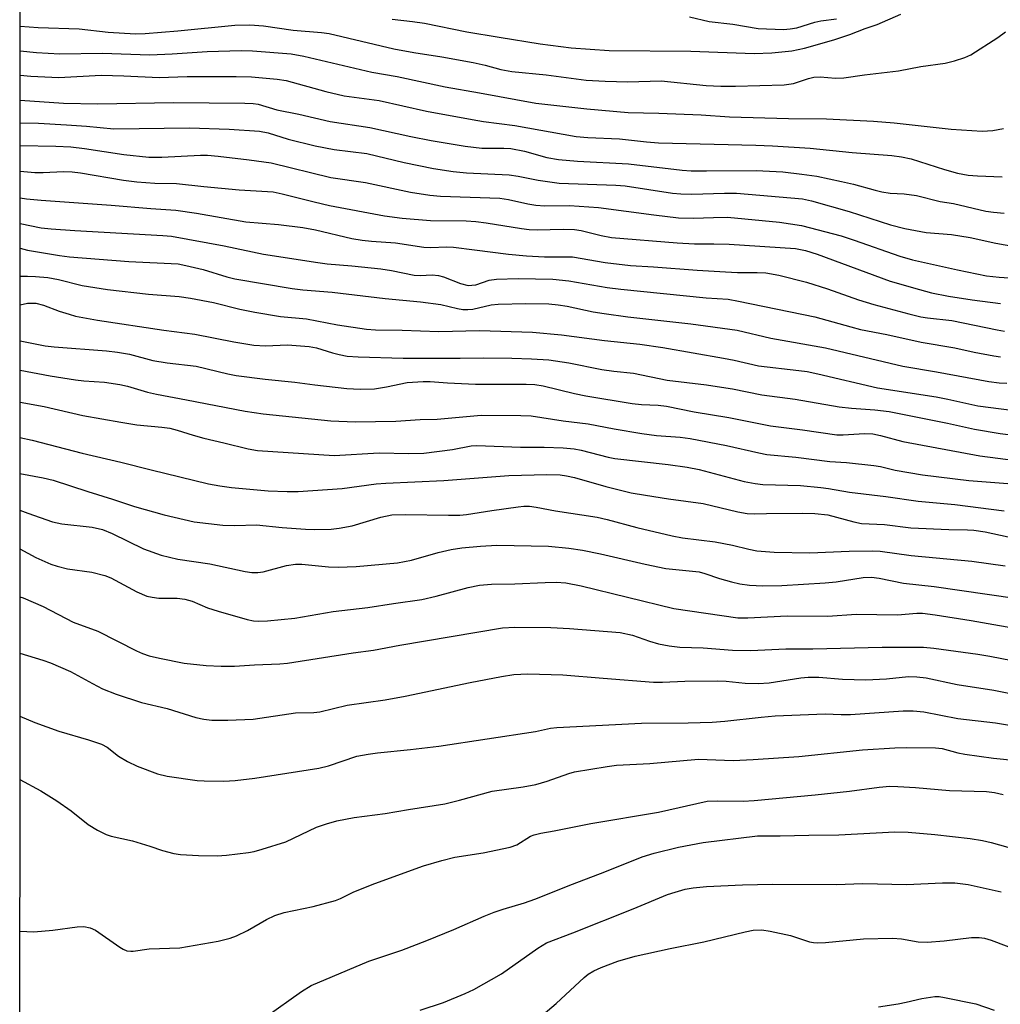
# Model space of a CAD drawing. Units: inches. Extents: x 1219767 to 1225767, y 525455 to 529457.
# Drawn here: x 1219767 to 1219975, y 526335 to 526544 of the extents above; entities that cross this region are included whole.
import ezdxf

# ---------------------------------------------------------------- set-up
doc = ezdxf.new("R2010")
doc.units = ezdxf.units.IN
doc.header["$MEASUREMENT"] = 0
doc.layers.add('NTRL-Trees', color=3, linetype='Continuous')
doc.layers.add('Undefined', color=1, linetype='Continuous')

msp = doc.modelspace()

# ---------------------------------------------------------------- linework, layer by layer
at = {"layer": 'NTRL-Trees'}
msp.add_lwpolyline([(1219767.22, 525455.18), (1219767.34, 527260.66), (1219840.01, 527280.72), (1219867.15, 527288.21), (1219882.52, 527293.9), (1219896.37, 527299.02), (1220129.98, 527379.29), (1220198.44, 527400.42), (1220318.45, 527429.16), (1220351.04, 527423.26), (1220374.36, 527434.6), (1220418.09, 527467.73), (1220494.24, 527513.67), (1220575.38, 527527.2)], dxfattribs=at)
at = {"layer": 'Undefined'}
for points, elevation in [([(1219874.85, 526330.45), (1219880.78, 526335.4), (1219886.67, 526340.97), (1219887.56, 526341.64), (1219888.73, 526342.35), (1219890.32, 526343.05), (1219893.86, 526344.4), (1219897.48, 526345.42), (1219904.9, 526347.09), (1219912.01, 526348.52), (1219920.77, 526350.61), (1219922.48, 526350.93), (1219924.32, 526351), (1219926.07, 526350.77), (1219930.39, 526349.8), (1219934.43, 526348.52), (1219935.27, 526348.35), (1219936.12, 526348.28), (1219937.77, 526348.33), (1219945.85, 526349.09), (1219951.96, 526349.24), (1219953.89, 526349.13), (1219957.41, 526348.46), (1219959.33, 526348.4), (1219962.88, 526348.72), (1219968.67, 526349.4), (1219970.34, 526349.42), (1219971.46, 526349.23), (1219972.85, 526348.85), (1219978.6, 526346.64)], 330), ([(1219949.03, 526334.74), (1219953.14, 526335.39), (1219954.89, 526335.72), (1219958.16, 526336.51), (1219960.95, 526336.93), (1219961.81, 526336.9), (1219962.96, 526336.72), (1219969.58, 526335.37), (1219973.46, 526334.04)], 332)]:
    msp.add_lwpolyline(points, dxfattribs=dict(at, elevation=elevation))
for points in [[(1219846.05, 526543.85, 276), (1219850.36, 526543.39, 276), (1219852.9, 526543.04, 276), (1219861.88, 526541.21, 276), (1219868.7, 526540.02, 276), (1219877.42, 526538.65, 276), (1219883.92, 526537.78, 276), (1219891.98, 526537.2, 276), (1219909.31, 526537.09, 276), (1219922.66, 526536.6, 276), (1219926.41, 526536.75, 276), (1219930.64, 526537.12, 276), (1219933.37, 526537.75, 276), (1219939.57, 526539.45, 276), (1219942.95, 526540.61, 276), (1219946.16, 526541.88, 276), (1219948.73, 526542.7, 276), (1219953.71, 526544.95, 276)], [(1219909.01, 526544.33, 274), (1219913.14, 526543.39, 274), (1219918.18, 526542.79, 274), (1219923.55, 526541.89, 274), (1219928.88, 526541.7, 274), (1219930.32, 526541.78, 274), (1219931.72, 526542.02, 274), (1219935.53, 526543.19, 274), (1219936.79, 526543.49, 274), (1219940.11, 526543.94, 274)], [(1219767.29, 526542.38, 278), (1219771.15, 526542.11, 278), (1219779.84, 526541.84, 278), (1219785.95, 526541.11, 278), (1219791.74, 526540.77, 278), (1219793.75, 526540.86, 278), (1219800.72, 526541.39, 278), (1219812.76, 526542.57, 278), (1219815.91, 526542.64, 278), (1219818.83, 526542.46, 278), (1219825.12, 526541.55, 278), (1219831.11, 526541.05, 278), (1219832.76, 526540.81, 278), (1219846.43, 526537.6, 278), (1219850.68, 526536.8, 278), (1219856.54, 526535.89, 278), (1219863.22, 526534.69, 278), (1219865.75, 526534.13, 278), (1219869.04, 526533.22, 278), (1219871.38, 526532.75, 278), (1219878.64, 526532.04, 278), (1219887.14, 526530.96, 278), (1219891.14, 526530.71, 278), (1219895.91, 526530.61, 278), (1219903, 526530.82, 278), (1219912.55, 526529.84, 278), (1219915.65, 526529.69, 278), (1219918.73, 526529.69, 278), (1219929.02, 526529.99, 278), (1219930.98, 526530.25, 278), (1219934.21, 526531.3, 278), (1219935.33, 526531.57, 278), (1219936.65, 526531.63, 278), (1219939.87, 526531.34, 278), (1219941.65, 526531.42, 278), (1219946.07, 526532.08, 278), (1219953.26, 526532.89, 278), (1219957.96, 526533.81, 278), (1219963.12, 526534.56, 278), (1219965.07, 526535.05, 278), (1219967.27, 526535.72, 278), (1219968.58, 526536.3, 278), (1219974.23, 526539.98, 278), (1219975.85, 526541.19, 278)], [(1219767.29, 526537.17, 280), (1219770.76, 526536.78, 280), (1219775.75, 526536.54, 280), (1219784.65, 526536.69, 280), (1219794.75, 526536.29, 280), (1219799.46, 526536.49, 280), (1219806.87, 526537.02, 280), (1219814.07, 526537.23, 280), (1219816.49, 526537.13, 280), (1219824.67, 526536.54, 280), (1219827.38, 526536.06, 280), (1219841.76, 526532.65, 280), (1219847.13, 526531.75, 280), (1219857.28, 526529.51, 280), (1219864.52, 526528.27, 280), (1219876.46, 526526.08, 280), (1219887.27, 526524.88, 280), (1219896, 526524.13, 280), (1219902.49, 526523.95, 280), (1219911.46, 526523.58, 280), (1219917.45, 526523.17, 280), (1219929.96, 526522.84, 280), (1219937.98, 526522.75, 280), (1219947.96, 526522.29, 280), (1219952.29, 526521.94, 280), (1219964.41, 526520.56, 280), (1219970.91, 526520.14, 280), (1219973.19, 526520.28, 280), (1219975.45, 526520.68, 280)], [(1219767.29, 526532.02, 282), (1219769.6, 526531.77, 282), (1219775.53, 526531.52, 282), (1219784.44, 526531.98, 282), (1219789.26, 526531.86, 282), (1219796.75, 526531.53, 282), (1219802.7, 526531.72, 282), (1219813.01, 526531.69, 282), (1219816.27, 526531.62, 282), (1219821.71, 526531.19, 282), (1219823.64, 526530.84, 282), (1219832, 526528.51, 282), (1219835.93, 526527.65, 282), (1219843.32, 526526.63, 282), (1219853.32, 526524.35, 282), (1219863, 526522.58, 282), (1219865.36, 526522.21, 282), (1219872.06, 526521.37, 282), (1219884.99, 526519.03, 282), (1219887.47, 526518.79, 282), (1219894.21, 526518.51, 282), (1219899.92, 526517.87, 282), (1219902.41, 526517.67, 282), (1219923.07, 526517.17, 282), (1219926.54, 526517.02, 282), (1219934.55, 526516.52, 282), (1219943.42, 526515.66, 282), (1219951.82, 526515.02, 282), (1219953.86, 526514.73, 282), (1219955.89, 526514.31, 282), (1219962.97, 526512.04, 282), (1219965.71, 526511.27, 282), (1219967.97, 526510.86, 282), (1219969.99, 526510.69, 282), (1219975.2, 526510.44, 282)], [(1219767.29, 526526.7, 284), (1219776.46, 526526.09, 284), (1219783.75, 526525.94, 284), (1219799.76, 526526.23, 284), (1219814.87, 526526.09, 284), (1219816.66, 526526.02, 284), (1219817.71, 526525.83, 284), (1219821.67, 526524.67, 284), (1219826.27, 526523.71, 284), (1219832.93, 526522.16, 284), (1219841.32, 526520.92, 284), (1219849.98, 526519, 284), (1219854.29, 526518.17, 284), (1219861.48, 526516.94, 284), (1219865.07, 526516.55, 284), (1219869.72, 526516.56, 284), (1219871.17, 526516.44, 284), (1219874.04, 526515.92, 284), (1219878.77, 526514.54, 284), (1219881.27, 526514.16, 284), (1219885.3, 526513.77, 284), (1219896.07, 526513.23, 284), (1219907.44, 526511.9, 284), (1219909.37, 526511.78, 284), (1219912.56, 526511.72, 284), (1219923.1, 526511.8, 284), (1219928.78, 526511.51, 284), (1219932.79, 526511.06, 284), (1219935.92, 526510.6, 284), (1219941.17, 526509.5, 284), (1219943.7, 526508.89, 284), (1219948.29, 526507.63, 284), (1219949.71, 526507.32, 284), (1219951.44, 526507.04, 284), (1219954.43, 526506.85, 284), (1219957.03, 526506.51, 284), (1219962.02, 526505.25, 284), (1219964.87, 526504.8, 284), (1219971.69, 526503.24, 284), (1219973.36, 526502.98, 284), (1219975.6, 526502.75, 284)], [(1219767.29, 526521.94, 286), (1219771.21, 526521.82, 286), (1219777.11, 526521.5, 286), (1219781.38, 526521.19, 286), (1219787.14, 526520.64, 286), (1219803.14, 526520.82, 286), (1219811.53, 526520.59, 286), (1219817.98, 526520.11, 286), (1219819.78, 526519.8, 286), (1219824.07, 526518.47, 286), (1219829.73, 526517.05, 286), (1219833.81, 526516.28, 286), (1219840.71, 526515.44, 286), (1219848.63, 526513.53, 286), (1219854.83, 526512.25, 286), (1219858.98, 526511.57, 286), (1219861.77, 526511.31, 286), (1219870.83, 526510.87, 286), (1219872.7, 526510.6, 286), (1219876.95, 526509.75, 286), (1219881.44, 526509.11, 286), (1219893.37, 526508.68, 286), (1219895.41, 526508.54, 286), (1219905.4, 526507.05, 286), (1219907.16, 526506.86, 286), (1219909.52, 526506.77, 286), (1219916.38, 526506.99, 286), (1219918.96, 526507, 286), (1219932.91, 526505.83, 286), (1219934.82, 526505.41, 286), (1219942.82, 526503.15, 286), (1219951.51, 526500.33, 286), (1219954.6, 526499.56, 286), (1219959.12, 526498.66, 286), (1219964.43, 526498.24, 286), (1219968.4, 526497.66, 286), (1219973.84, 526496.4, 286), (1219979.02, 526495.53, 286)], [(1219767.29, 526517.09, 288), (1219774.88, 526516.98, 288), (1219778.07, 526516.8, 288), (1219780.94, 526516.46, 288), (1219789.26, 526515.18, 288), (1219794.53, 526514.64, 288), (1219797.32, 526514.63, 288), (1219805.5, 526515.09, 288), (1219806.97, 526515.06, 288), (1219809.24, 526514.86, 288), (1219815.82, 526514.07, 288), (1219820.44, 526513.42, 288), (1219833.05, 526510.32, 288), (1219840.42, 526509.24, 288), (1219849.95, 526507.21, 288), (1219854.03, 526506.56, 288), (1219856.31, 526506.4, 288), (1219868.87, 526505.95, 288), (1219870.67, 526505.7, 288), (1219874.77, 526504.74, 288), (1219876.48, 526504.45, 288), (1219878.39, 526504.33, 288), (1219883.63, 526504.38, 288), (1219889.76, 526503.99, 288), (1219901.45, 526502.4, 288), (1219906.69, 526501.82, 288), (1219909.84, 526501.7, 288), (1219914.1, 526501.88, 288), (1219917.06, 526501.9, 288), (1219928.08, 526500.86, 288), (1219932.72, 526500.17, 288), (1219941.07, 526497.98, 288), (1219943.87, 526497.07, 288), (1219953.49, 526493.65, 288), (1219956.22, 526492.9, 288), (1219965.73, 526490.75, 288), (1219971.88, 526489.53, 288), (1219974.54, 526489.22, 288), (1219979.92, 526488.91, 288)], [(1219767.29, 526511.64, 290), (1219770.41, 526511.4, 290), (1219772.17, 526511.39, 290), (1219776.47, 526511.61, 290), (1219778.35, 526511.53, 290), (1219780.06, 526511.32, 290), (1219789.17, 526509.79, 290), (1219791.98, 526509.43, 290), (1219795.83, 526509.16, 290), (1219800.41, 526509.04, 290), (1219806.21, 526508.42, 290), (1219813.71, 526507.73, 290), (1219820.86, 526507.27, 290), (1219822.79, 526506.9, 290), (1219829.52, 526505.15, 290), (1219832.82, 526504.43, 290), (1219844.43, 526502.19, 290), (1219848.17, 526501.71, 290), (1219854.19, 526501.23, 290), (1219861.75, 526501.15, 290), (1219863.76, 526501.05, 290), (1219865.98, 526500.76, 290), (1219873.43, 526499.5, 290), (1219875.08, 526499.32, 290), (1219876.76, 526499.28, 290), (1219882.29, 526499.4, 290), (1219884.63, 526499.29, 290), (1219886.09, 526499.09, 290), (1219890.28, 526498.02, 290), (1219892.51, 526497.64, 290), (1219906.4, 526496.47, 290), (1219910.03, 526496.28, 290), (1219914.13, 526496.31, 290), (1219917.37, 526496.23, 290), (1219931.45, 526495.3, 290), (1219933.54, 526494.89, 290), (1219936.02, 526494.11, 290), (1219951.5, 526488.41, 290), (1219957.69, 526486.59, 290), (1219960.2, 526485.93, 290), (1219963.79, 526485.19, 290), (1219968.85, 526484.43, 290), (1219974.79, 526483.66, 290)], [(1219767.29, 526506, 292), (1219768.65, 526505.83, 292), (1219771.77, 526505.53, 292), (1219786.59, 526504.47, 292), (1219794.98, 526503.77, 292), (1219800.28, 526503.44, 292), (1219804.67, 526502.81, 292), (1219815.1, 526500.92, 292), (1219821.99, 526500.4, 292), (1219827.15, 526499.74, 292), (1219829.85, 526499.22, 292), (1219837.52, 526497.44, 292), (1219839.7, 526497.05, 292), (1219841.67, 526496.84, 292), (1219846.78, 526496.49, 292), (1219852.74, 526495.59, 292), (1219854.15, 526495.53, 292), (1219857.64, 526495.64, 292), (1219859.01, 526495.56, 292), (1219863.48, 526495.05, 292), (1219870.65, 526494.09, 292), (1219874.48, 526493.74, 292), (1219878.31, 526493.57, 292), (1219884.2, 526493.5, 292), (1219891.13, 526492.37, 292), (1219896.5, 526491.72, 292), (1219901.36, 526491.45, 292), (1219910.59, 526490.69, 292), (1219916.63, 526490.34, 292), (1219919.19, 526490.24, 292), (1219923.35, 526490.25, 292), (1219925.12, 526490.14, 292), (1219927.91, 526489.64, 292), (1219933.76, 526488.16, 292), (1219938.22, 526486.76, 292), (1219944.77, 526484.46, 292), (1219947.99, 526483.43, 292), (1219955.4, 526481.44, 292), (1219957.96, 526480.86, 292), (1219959.38, 526480.63, 292), (1219964.52, 526480.05, 292), (1219974.12, 526478.07, 292), (1219975.66, 526477.82, 292)], [(1219767.29, 526500.56, 294), (1219771.74, 526499.7, 294), (1219773.9, 526499.45, 294), (1219778.92, 526499.09, 294), (1219797.52, 526498.06, 294), (1219799.34, 526497.88, 294), (1219810.5, 526495.85, 294), (1219818.81, 526494.11, 294), (1219830.3, 526492.33, 294), (1219832.31, 526492.07, 294), (1219837.54, 526491.65, 294), (1219843.64, 526490.96, 294), (1219845.93, 526490.62, 294), (1219850.75, 526489.66, 294), (1219852.02, 526489.6, 294), (1219854.54, 526489.71, 294), (1219855.85, 526489.59, 294), (1219856.94, 526489.29, 294), (1219860.5, 526487.89, 294), (1219862.16, 526487.5, 294), (1219862.95, 526487.52, 294), (1219863.75, 526487.64, 294), (1219866.58, 526488.56, 294), (1219868.18, 526488.83, 294), (1219872.75, 526488.93, 294), (1219880.04, 526488.81, 294), (1219883.43, 526488.48, 294), (1219891.57, 526487.05, 294), (1219894.47, 526486.66, 294), (1219912.55, 526484.88, 294), (1219917.21, 526484.54, 294), (1219919.4, 526484.16, 294), (1219935.51, 526480.86, 294), (1219943.15, 526478.68, 294), (1219945.19, 526478.17, 294), (1219950.79, 526477.07, 294), (1219958.05, 526475.44, 294), (1219965.14, 526474.28, 294), (1219969.27, 526473.37, 294), (1219973.39, 526472.56, 294), (1219974.85, 526472.33, 294)], [(1219767.29, 526495.38, 296), (1219768.86, 526494.98, 296), (1219775.65, 526493.84, 296), (1219777.79, 526493.55, 296), (1219790.35, 526492.53, 296), (1219800.74, 526492.04, 296), (1219802.41, 526491.72, 296), (1219806.04, 526490.85, 296), (1219811.1, 526489.29, 296), (1219812.75, 526488.87, 296), (1219824.86, 526486.84, 296), (1219827.16, 526486.56, 296), (1219833.36, 526486.08, 296), (1219844.57, 526484.72, 296), (1219852.06, 526484.03, 296), (1219856.34, 526483.44, 296), (1219859.92, 526482.6, 296), (1219861.02, 526482.41, 296), (1219862.1, 526482.36, 296), (1219863.14, 526482.46, 296), (1219866.99, 526483.34, 296), (1219868.52, 526483.5, 296), (1219874.32, 526483.63, 296), (1219879.24, 526483.55, 296), (1219881.19, 526483.39, 296), (1219883.07, 526483.08, 296), (1219888.61, 526481.89, 296), (1219890.93, 526481.51, 296), (1219895.91, 526480.83, 296), (1219909.31, 526479.33, 296), (1219919.09, 526478.03, 296), (1219926.19, 526476.33, 296), (1219937.81, 526474.26, 296), (1219954.16, 526470.36, 296), (1219961.27, 526469.17, 296), (1219972.35, 526467.15, 296), (1219974.51, 526466.87, 296), (1219976.14, 526466.76, 296)], [(1219767.29, 526489.47, 298), (1219768.86, 526489.47, 298), (1219770.6, 526489.4, 298), (1219773.18, 526489.13, 298), (1219775.46, 526488.71, 298), (1219780.47, 526487.5, 298), (1219785.83, 526486.61, 298), (1219794.5, 526485.6, 298), (1219800.95, 526485.11, 298), (1219803.39, 526484.8, 298), (1219808.27, 526483.84, 298), (1219813.84, 526482.45, 298), (1219816.97, 526481.83, 298), (1219822.44, 526480.9, 298), (1219827.92, 526480.38, 298), (1219834.5, 526479.12, 298), (1219840.63, 526478.2, 298), (1219842.51, 526478.07, 298), (1219848.19, 526478.02, 298), (1219855.96, 526477.7, 298), (1219864.53, 526477.91, 298), (1219875.77, 526477.57, 298), (1219881.91, 526477.05, 298), (1219891.01, 526475.85, 298), (1219898.49, 526475.04, 298), (1219903.34, 526474.31, 298), (1219916.2, 526472.08, 298), (1219918.45, 526471.63, 298), (1219923.57, 526470.43, 298), (1219932.17, 526469.48, 298), (1219933.9, 526469.22, 298), (1219936.17, 526468.75, 298), (1219948.8, 526465.82, 298), (1219961.22, 526463.87, 298), (1219963.7, 526463.39, 298), (1219970.05, 526461.95, 298), (1219979.94, 526460.73, 298)], [(1219767.29, 526483.38, 300), (1219768.85, 526483.72, 300), (1219770.62, 526483.72, 300), (1219772.24, 526483.31, 300), (1219775.56, 526482.06, 300), (1219777.68, 526481.37, 300), (1219779.03, 526481, 300), (1219781.35, 526480.53, 300), (1219783.68, 526480.12, 300), (1219797.73, 526478.01, 300), (1219804.26, 526477.17, 300), (1219812.54, 526475.55, 300), (1219816.75, 526474.86, 300), (1219819.25, 526474.72, 300), (1219823.9, 526474.91, 300), (1219828.5, 526474.58, 300), (1219830.04, 526474.3, 300), (1219833.41, 526473.18, 300), (1219834.82, 526472.82, 300), (1219836.54, 526472.53, 300), (1219838.85, 526472.34, 300), (1219848.39, 526472.07, 300), (1219860.45, 526472.05, 300), (1219865.43, 526472.14, 300), (1219871.36, 526472.08, 300), (1219875.57, 526471.97, 300), (1219879.23, 526471.71, 300), (1219883.46, 526471.11, 300), (1219890.41, 526469.69, 300), (1219892.99, 526469.32, 300), (1219897.12, 526468.89, 300), (1219904.26, 526467.41, 300), (1219912.61, 526466.41, 300), (1219915.8, 526465.95, 300), (1219918.11, 526465.56, 300), (1219924.29, 526464.3, 300), (1219931.38, 526463.39, 300), (1219940.68, 526461.79, 300), (1219943.26, 526461.49, 300), (1219948.23, 526461.16, 300), (1219951.25, 526460.79, 300), (1219963.58, 526458.32, 300), (1219969.32, 526457.01, 300), (1219974.73, 526456.11, 300), (1219981.54, 526455.29, 300)], [(1219767.29, 526475.76, 302), (1219772.59, 526474.68, 302), (1219774.51, 526474.46, 302), (1219785.6, 526473.64, 302), (1219787.93, 526473.38, 302), (1219790.48, 526472.89, 302), (1219795.43, 526471.57, 302), (1219798.47, 526471.12, 302), (1219804.56, 526470.39, 302), (1219811.27, 526468.76, 302), (1219813.03, 526468.41, 302), (1219819.19, 526467.62, 302), (1219825.47, 526467.02, 302), (1219829.71, 526466.41, 302), (1219836.48, 526465.65, 302), (1219839.26, 526465.49, 302), (1219842.34, 526465.59, 302), (1219844.85, 526466.01, 302), (1219849.23, 526466.96, 302), (1219852.65, 526467.15, 302), (1219854.07, 526467.15, 302), (1219857.77, 526466.82, 302), (1219863.71, 526466.58, 302), (1219874.39, 526466.6, 302), (1219876.26, 526466.53, 302), (1219877.99, 526466.23, 302), (1219884.62, 526464.58, 302), (1219887.06, 526464.09, 302), (1219896.87, 526462.46, 302), (1219898.82, 526462.28, 302), (1219902.36, 526462.13, 302), (1219904.11, 526461.93, 302), (1219909.97, 526460.74, 302), (1219917.32, 526459.5, 302), (1219926.17, 526457.73, 302), (1219932.9, 526456.9, 302), (1219940.17, 526455.84, 302), (1219941.53, 526455.84, 302), (1219946.03, 526456.15, 302), (1219947.77, 526456.06, 302), (1219949.44, 526455.71, 302), (1219954.13, 526454.41, 302), (1219970.42, 526451.39, 302), (1219983.53, 526449.71, 302)], [(1219767.29, 526469.52, 304), (1219773.67, 526468.36, 304), (1219779.03, 526467.46, 304), (1219780.79, 526467.25, 304), (1219785.16, 526466.97, 304), (1219788.41, 526466.52, 304), (1219790.03, 526466.15, 304), (1219794.3, 526464.86, 304), (1219796.17, 526464.42, 304), (1219802.51, 526463.29, 304), (1219814.92, 526460.87, 304), (1219818.79, 526460.29, 304), (1219833.07, 526458.83, 304), (1219838.22, 526458.57, 304), (1219846.83, 526458.77, 304), (1219851.98, 526459.1, 304), (1219855.6, 526459.15, 304), (1219864.93, 526460.01, 304), (1219873.32, 526459.96, 304), (1219875.45, 526459.86, 304), (1219882.23, 526458.8, 304), (1219887.54, 526458.2, 304), (1219893.05, 526457.09, 304), (1219898.89, 526456.12, 304), (1219902.01, 526455.73, 304), (1219907, 526455.34, 304), (1219909.15, 526455.05, 304), (1219916.84, 526453.59, 304), (1219923.68, 526452.01, 304), (1219925.38, 526451.7, 304), (1219931.49, 526451.12, 304), (1219938.67, 526450.22, 304), (1219942.25, 526449.97, 304), (1219948.04, 526449.36, 304), (1219949.43, 526449.11, 304), (1219952.54, 526448.35, 304), (1219958.3, 526447.38, 304), (1219968.12, 526446.16, 304), (1219993.82, 526444.19, 304)], [(1219767.29, 526462.73, 306), (1219772.42, 526461.85, 306), (1219780.56, 526459.97, 306), (1219788.63, 526458.52, 306), (1219792.04, 526457.97, 306), (1219797.31, 526457.47, 306), (1219799, 526457.23, 306), (1219800.58, 526456.85, 306), (1219803.94, 526455.74, 306), (1219806.21, 526455.12, 306), (1219810.45, 526454.17, 306), (1219815.56, 526452.9, 306), (1219817.59, 526452.55, 306), (1219833.78, 526451.48, 306), (1219843.28, 526452.06, 306), (1219849.58, 526451.91, 306), (1219852.76, 526451.99, 306), (1219858.81, 526452.76, 306), (1219862.75, 526453.48, 306), (1219863.98, 526453.6, 306), (1219873.25, 526453.2, 306), (1219878.21, 526453.25, 306), (1219882.28, 526453.12, 306), (1219884.6, 526452.85, 306), (1219886.04, 526452.59, 306), (1219891.77, 526451.11, 306), (1219893.21, 526450.83, 306), (1219904.49, 526449.59, 306), (1219908.51, 526449.01, 306), (1219911.07, 526448.47, 306), (1219920.56, 526445.97, 306), (1219922.91, 526445.51, 306), (1219924.54, 526445.36, 306), (1219932.5, 526445.11, 306), (1219936.79, 526444.72, 306), (1219938.43, 526444.5, 306), (1219942.84, 526443.67, 306), (1219950.56, 526442.78, 306), (1219957.39, 526441.78, 306), (1219965.15, 526441.12, 306), (1219975.57, 526439.76, 306)], [(1219767.28, 526455.3, 308), (1219769.88, 526454.68, 308), (1219780.41, 526451.98, 308), (1219788.65, 526450.09, 308), (1219795.05, 526448.45, 308), (1219807.19, 526445.5, 308), (1219809.58, 526445.03, 308), (1219812.06, 526444.68, 308), (1219819.78, 526443.98, 308), (1219823.83, 526443.81, 308), (1219826.15, 526443.86, 308), (1219835.48, 526444.47, 308), (1219842.68, 526445.44, 308), (1219844.69, 526445.62, 308), (1219857.03, 526446.17, 308), (1219870.76, 526447.21, 308), (1219878.79, 526447.45, 308), (1219881.6, 526447.39, 308), (1219882.97, 526447.19, 308), (1219884.69, 526446.8, 308), (1219891.3, 526444.93, 308), (1219896.64, 526443.59, 308), (1219899.66, 526443.04, 308), (1219904.58, 526442.28, 308), (1219911.87, 526441.31, 308), (1219919.26, 526439.57, 308), (1219921.17, 526439.2, 308), (1219922.67, 526439.11, 308), (1219925.27, 526439.22, 308), (1219932.92, 526439.29, 308), (1219935.5, 526439.18, 308), (1219938.28, 526438.88, 308), (1219943.75, 526437.39, 308), (1219945.39, 526437.09, 308), (1219950.29, 526436.83, 308), (1219955.87, 526436.14, 308), (1219963.87, 526435.79, 308), (1219967.84, 526435.74, 308), (1219969.21, 526435.66, 308), (1219971.55, 526435.3, 308), (1219978.09, 526433.89, 308)], [(1219767.28, 526447.65, 310), (1219772.22, 526446.77, 310), (1219774.32, 526446.28, 310), (1219781.63, 526443.84, 310), (1219786.88, 526442.24, 310), (1219791.49, 526440.69, 310), (1219797.82, 526438.88, 310), (1219804.17, 526437.44, 310), (1219810.25, 526436.69, 310), (1219812.78, 526436.62, 310), (1219817.34, 526436.79, 310), (1219822.78, 526436.22, 310), (1219827.7, 526435.88, 310), (1219829.72, 526435.81, 310), (1219833.12, 526435.9, 310), (1219834.81, 526436.09, 310), (1219837.59, 526436.61, 310), (1219843.69, 526438.42, 310), (1219846.01, 526438.88, 310), (1219848.87, 526439, 310), (1219857.99, 526438.81, 310), (1219860.36, 526438.86, 310), (1219861.83, 526439.01, 310), (1219867.15, 526439.85, 310), (1219872.76, 526440.62, 310), (1219873.95, 526440.74, 310), (1219875.11, 526440.74, 310), (1219876.56, 526440.55, 310), (1219880.66, 526439.76, 310), (1219889.45, 526438.39, 310), (1219891.58, 526437.91, 310), (1219897.82, 526436.23, 310), (1219905.33, 526434.43, 310), (1219907.55, 526434.06, 310), (1219914.43, 526433.21, 310), (1219918.09, 526432.47, 310), (1219921.57, 526431.61, 310), (1219923.26, 526431.31, 310), (1219926.92, 526431, 310), (1219934.49, 526430.88, 310), (1219942.8, 526431.21, 310), (1219947.67, 526431.26, 310), (1219949.37, 526431.2, 310), (1219955.89, 526430.31, 310), (1219968.73, 526429.11, 310), (1219975.83, 526428.08, 310)], [(1219767.28, 526439.92, 312), (1219768.93, 526439.24, 312), (1219774.19, 526437.41, 312), (1219776.14, 526437.02, 312), (1219782.59, 526436.26, 312), (1219784.73, 526435.78, 312), (1219786.76, 526434.94, 312), (1219793.44, 526431.73, 312), (1219797.17, 526430.34, 312), (1219800.67, 526429.52, 312), (1219807.46, 526428.56, 312), (1219814.97, 526426.92, 312), (1219816.37, 526426.68, 312), (1219817.64, 526426.66, 312), (1219818.79, 526426.82, 312), (1219823.68, 526428.18, 312), (1219825.58, 526428.49, 312), (1219826.91, 526428.49, 312), (1219832.6, 526427.86, 312), (1219834.64, 526427.79, 312), (1219838.46, 526427.94, 312), (1219847.18, 526428.76, 312), (1219850.12, 526429.28, 312), (1219855.81, 526430.91, 312), (1219858.54, 526431.57, 312), (1219860.8, 526431.9, 312), (1219864.78, 526432.3, 312), (1219868.21, 526432.49, 312), (1219879.12, 526432.3, 312), (1219883.46, 526431.83, 312), (1219886.35, 526431.42, 312), (1219890.17, 526430.63, 312), (1219899.6, 526428.45, 312), (1219903.96, 526427.57, 312), (1219911.07, 526426.8, 312), (1219912.24, 526426.51, 312), (1219915.34, 526425.45, 312), (1219917.9, 526424.73, 312), (1219919.62, 526424.32, 312), (1219921.67, 526424.02, 312), (1219924.49, 526423.89, 312), (1219928.55, 526423.97, 312), (1219937.69, 526424.5, 312), (1219940.03, 526424.71, 312), (1219945.73, 526425.62, 312), (1219947.54, 526425.68, 312), (1219949.13, 526425.46, 312), (1219954.27, 526424.42, 312), (1219960.77, 526423.72, 312), (1219977.88, 526421.26, 312)], [(1219767.28, 526431.73, 314), (1219770.64, 526429.9, 314), (1219773.8, 526428.43, 314), (1219775.15, 526428, 314), (1219777.33, 526427.46, 314), (1219782.52, 526426.78, 314), (1219785.22, 526426.07, 314), (1219786.51, 526425.56, 314), (1219792.05, 526422.63, 314), (1219794.14, 526421.69, 314), (1219795.27, 526421.44, 314), (1219796.7, 526421.27, 314), (1219800.54, 526421.27, 314), (1219802.18, 526421.07, 314), (1219803.71, 526420.61, 314), (1219806.94, 526419.22, 314), (1219809.2, 526418.5, 314), (1219815.36, 526416.74, 314), (1219816.69, 526416.48, 314), (1219817.74, 526416.41, 314), (1219819.68, 526416.47, 314), (1219825.43, 526417.04, 314), (1219833.57, 526418.42, 314), (1219840.9, 526419.27, 314), (1219846.34, 526420.16, 314), (1219852.33, 526420.99, 314), (1219855.37, 526421.66, 314), (1219862.17, 526423.52, 314), (1219864.57, 526423.98, 314), (1219867.1, 526424.19, 314), (1219872.01, 526424.31, 314), (1219878.43, 526424.61, 314), (1219880.78, 526424.62, 314), (1219882.8, 526424.48, 314), (1219886.09, 526423.9, 314), (1219905.69, 526419.04, 314), (1219919.2, 526417.12, 314), (1219921.36, 526417.06, 314), (1219929.65, 526417.49, 314), (1219938.3, 526417.45, 314), (1219944.3, 526417.9, 314), (1219953, 526417.73, 314), (1219957.11, 526418.06, 314), (1219958.34, 526418.06, 314), (1219960.99, 526417.76, 314), (1219968.64, 526416.52, 314), (1219981.06, 526414.34, 314)], [(1219767.28, 526421.55, 316), (1219767.99, 526421.36, 316), (1219772.22, 526419.52, 316), (1219778.54, 526416.19, 316), (1219783.76, 526414.25, 316), (1219791.92, 526410.14, 316), (1219793.23, 526409.56, 316), (1219794.62, 526409.07, 316), (1219796.84, 526408.54, 316), (1219802.05, 526407.47, 316), (1219806.68, 526407, 316), (1219809.89, 526406.87, 316), (1219812.72, 526406.87, 316), (1219816.89, 526407.15, 316), (1219822.26, 526407.35, 316), (1219823.92, 526407.52, 316), (1219837.78, 526409.69, 316), (1219842.13, 526410.27, 316), (1219847.65, 526411.32, 316), (1219869.39, 526414.96, 316), (1219872.03, 526415.12, 316), (1219879.64, 526415.02, 316), (1219883.59, 526414.86, 316), (1219894.33, 526414, 316), (1219896.92, 526413.4, 316), (1219900.52, 526412.15, 316), (1219902.43, 526411.6, 316), (1219904.66, 526411.18, 316), (1219906.92, 526410.9, 316), (1219911.91, 526410.71, 316), (1219918.09, 526410.28, 316), (1219921.95, 526410.15, 316), (1219929.4, 526410.56, 316), (1219935.12, 526410.51, 316), (1219949.76, 526410.88, 316), (1219958.54, 526410.91, 316), (1219960.72, 526410.68, 316), (1219970.05, 526409.41, 316), (1219972.54, 526408.99, 316), (1219982.03, 526407.16, 316)], [(1219767.28, 526409.59, 318), (1219772.15, 526408.16, 318), (1219773.74, 526407.57, 318), (1219777.95, 526405.73, 318), (1219782.62, 526403.17, 318), (1219784.75, 526402.09, 318), (1219787.64, 526400.93, 318), (1219793.01, 526399.2, 318), (1219798.42, 526397.9, 318), (1219804.52, 526396.01, 318), (1219806.19, 526395.66, 318), (1219807.88, 526395.46, 318), (1219811.27, 526395.42, 318), (1219816.63, 526395.64, 318), (1219825.57, 526397, 318), (1219829.47, 526397.08, 318), (1219830.73, 526397.19, 318), (1219836.55, 526398.61, 318), (1219844.59, 526399.75, 318), (1219848.8, 526400.49, 318), (1219862.56, 526403.42, 318), (1219869.19, 526404.69, 318), (1219871.84, 526405.08, 318), (1219874.81, 526405.27, 318), (1219882.2, 526405.06, 318), (1219890.71, 526404.31, 318), (1219901.4, 526403.5, 318), (1219903.29, 526403.48, 318), (1219907.98, 526403.67, 318), (1219915, 526403.77, 318), (1219916.78, 526403.68, 318), (1219920.81, 526403.26, 318), (1219923.5, 526403.17, 318), (1219925.83, 526403.31, 318), (1219932.53, 526404.36, 318), (1219934.11, 526404.51, 318), (1219936.36, 526404.5, 318), (1219941.37, 526404.11, 318), (1219946.34, 526403.96, 318), (1219950.7, 526404.17, 318), (1219955.34, 526404.64, 318), (1219957.09, 526404.62, 318), (1219959.1, 526404.39, 318), (1219965.62, 526402.96, 318), (1219973.41, 526401.79, 318), (1219982.32, 526400.04, 318)], [(1219767.28, 526396.3, 320), (1219770.42, 526394.92, 320), (1219775.51, 526393.12, 320), (1219781.77, 526391.27, 320), (1219784.51, 526390.37, 320), (1219785.76, 526389.69, 320), (1219788.1, 526387.81, 320), (1219790.06, 526386.68, 320), (1219792.11, 526385.71, 320), (1219796.36, 526384.08, 320), (1219798.42, 526383.57, 320), (1219804.76, 526382.64, 320), (1219806.24, 526382.55, 320), (1219810.43, 526382.53, 320), (1219812.82, 526382.62, 320), (1219816.96, 526383.14, 320), (1219830.57, 526385.26, 320), (1219832.56, 526385.77, 320), (1219838.55, 526387.77, 320), (1219841, 526388.26, 320), (1219842.96, 526388.53, 320), (1219849.95, 526389.2, 320), (1219855.92, 526389.92, 320), (1219876.39, 526393.05, 320), (1219879.58, 526393.72, 320), (1219880.94, 526393.87, 320), (1219898.86, 526394.79, 320), (1219908.73, 526394.87, 320), (1219913.76, 526394.99, 320), (1219916.51, 526395.21, 320), (1219924.16, 526396.09, 320), (1219927.1, 526396.34, 320), (1219937.72, 526396.76, 320), (1219941.08, 526396.61, 320), (1219943.05, 526396.61, 320), (1219954.2, 526397.39, 320), (1219956.34, 526397.43, 320), (1219958.58, 526397.17, 320), (1219965.79, 526395.75, 320), (1219973.76, 526394.84, 320), (1219976.74, 526394.37, 320)], [(1219767.28, 526382.84, 322), (1219771.71, 526380.48, 322), (1219775.05, 526378.36, 322), (1219778.11, 526376.23, 322), (1219781.68, 526373.3, 322), (1219783.7, 526372.11, 322), (1219785.53, 526371.19, 322), (1219786.61, 526370.85, 322), (1219791.07, 526369.91, 322), (1219794.78, 526368.76, 322), (1219797.44, 526367.81, 322), (1219799.85, 526367.18, 322), (1219801.26, 526366.99, 322), (1219805.04, 526366.75, 322), (1219809, 526366.67, 322), (1219811, 526366.82, 322), (1219815.68, 526367.43, 322), (1219816.84, 526367.65, 322), (1219818.53, 526368.12, 322), (1219823.58, 526369.67, 322), (1219830.06, 526372.75, 322), (1219832.18, 526373.48, 322), (1219834.38, 526374.08, 322), (1219838, 526374.79, 322), (1219844.55, 526375.69, 322), (1219849.49, 526376.53, 322), (1219857.21, 526377.69, 322), (1219860.34, 526378.46, 322), (1219867.22, 526380.37, 322), (1219873.82, 526381.3, 322), (1219876.46, 526381.83, 322), (1219878.85, 526382.53, 322), (1219883.43, 526384.11, 322), (1219884.68, 526384.46, 322), (1219891.58, 526385.65, 322), (1219893.57, 526385.9, 322), (1219900.58, 526386.22, 322), (1219910.92, 526387.2, 322), (1219918.21, 526386.89, 322), (1219922.48, 526387.07, 322), (1219932.15, 526387.7, 322), (1219945.63, 526389.14, 322), (1219952.47, 526389.58, 322), (1219954.86, 526389.65, 322), (1219961.1, 526389.6, 322), (1219962.49, 526389.42, 322), (1219965.8, 526388.5, 322), (1219967.25, 526388.21, 322), (1219973.35, 526387.38, 322), (1219978.21, 526386.85, 322)], [(1219767.28, 526350.74, 324), (1219770.24, 526350.64, 324), (1219774.26, 526350.94, 324), (1219779.38, 526351.69, 324), (1219780.78, 526351.7, 324), (1219782.13, 526351.46, 324), (1219783.28, 526350.93, 324), (1219788.4, 526347.36, 324), (1219789.14, 526346.91, 324), (1219789.92, 526346.6, 324), (1219790.72, 526346.49, 324), (1219791.27, 526346.5, 324), (1219794.64, 526347, 324), (1219801.12, 526347.25, 324), (1219809.24, 526348.6, 324), (1219811.78, 526349.23, 324), (1219813.11, 526349.77, 324), (1219815.42, 526350.9, 324), (1219819.44, 526353.25, 324), (1219821.19, 526354.08, 324), (1219823.22, 526354.67, 324), (1219829.34, 526355.97, 324), (1219834.1, 526357.26, 324), (1219835.14, 526357.68, 324), (1219837.96, 526359.07, 324), (1219842.36, 526360.85, 324), (1219852.66, 526364.55, 324), (1219856.56, 526365.74, 324), (1219859.35, 526366.44, 324), (1219865.34, 526367.34, 324), (1219871.06, 526368.52, 324), (1219872.45, 526369.06, 324), (1219875.32, 526370.84, 324), (1219876.14, 526371.15, 324), (1219877.56, 526371.52, 324), (1219880.35, 526371.99, 324), (1219888.11, 526373.55, 324), (1219902.41, 526375.98, 324), (1219912.74, 526378.26, 324), (1219914.82, 526378.36, 324), (1219920.36, 526378.3, 324), (1219922.65, 526378.41, 324), (1219935.62, 526379.61, 324), (1219942.88, 526380.39, 324), (1219949.16, 526381.26, 324), (1219951.4, 526381.42, 324), (1219953.1, 526381.4, 324), (1219956.81, 526381.19, 324), (1219964, 526380.53, 324), (1219971.87, 526380.34, 324), (1219973.54, 526380.14, 324), (1219975.42, 526379.72, 324)], [(1219819.35, 526332.64, 326), (1219826.89, 526338, 326), (1219828.91, 526339.23, 326), (1219841.14, 526344.36, 326), (1219848.1, 526346.75, 326), (1219853.37, 526348.74, 326), (1219859.1, 526351.09, 326), (1219865.56, 526353.93, 326), (1219867.68, 526354.79, 326), (1219869.56, 526355.44, 326), (1219874.05, 526356.76, 326), (1219876.24, 526357.53, 326), (1219884.24, 526360.7, 326), (1219891.06, 526363.3, 326), (1219899, 526366.47, 326), (1219901.54, 526367.25, 326), (1219906.64, 526368.53, 326), (1219911.9, 526369.49, 326), (1219923.36, 526370.93, 326), (1219928.2, 526370.92, 326), (1219934.25, 526371.11, 326), (1219940.64, 526371.12, 326), (1219952.43, 526371.76, 326), (1219955.25, 526371.73, 326), (1219960.94, 526371.2, 326), (1219968.43, 526370.35, 326), (1219971.01, 526369.98, 326), (1219972.88, 526369.53, 326), (1219979.9, 526367.55, 326)], [(1219851.97, 526334.04, 328), (1219856.95, 526335.65, 328), (1219861.52, 526337.55, 328), (1219863.37, 526338.41, 328), (1219869.22, 526341.72, 328), (1219876.86, 526347.16, 328), (1219878.74, 526348.26, 328), (1219884.33, 526350.38, 328), (1219897.05, 526355.47, 328), (1219904.33, 526358.51, 328), (1219905.94, 526359.04, 328), (1219908.1, 526359.61, 328), (1219909.78, 526359.89, 328), (1219912.62, 526360.21, 328), (1219920.23, 526360.57, 328), (1219926.57, 526360.69, 328), (1219940.05, 526360.66, 328), (1219945.71, 526360.82, 328), (1219954.94, 526360.66, 328), (1219962.58, 526360.96, 328), (1219965.16, 526360.95, 328), (1219967.99, 526360.62, 328), (1219974.96, 526359.07, 328)]]:
    msp.add_polyline3d(points, dxfattribs=at)

doc.saveas('drawing.dxf')
